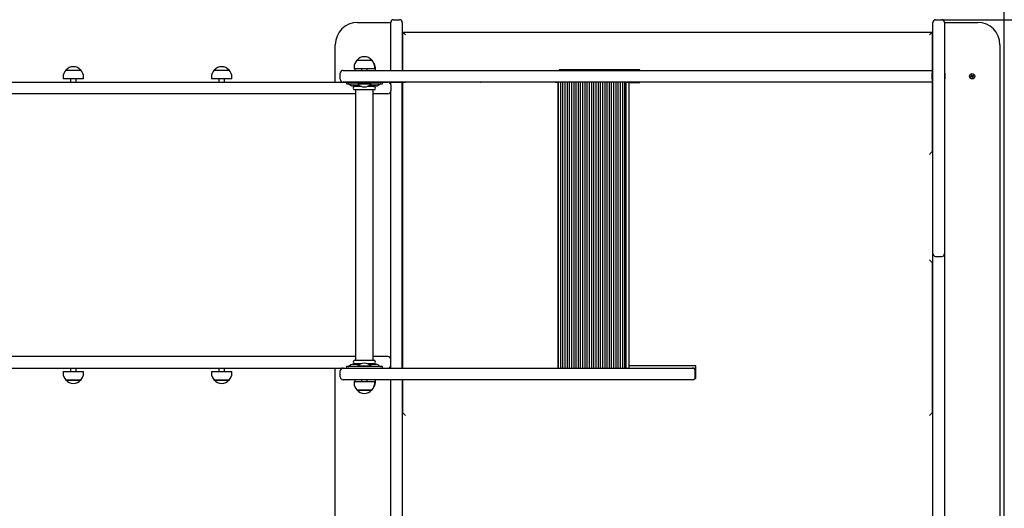
# Model space of a CAD drawing. Units: metres. Extents: x 1.33 to 7.8, y 0.74 to 6.5.
# Drawn here: x 3.91 to 5.69, y 4.12 to 5 of the extents above; entities that cross this region are included whole.
import ezdxf

# ---------------------------------------------------------------- set-up
doc = ezdxf.new("R2010")
doc.units = ezdxf.units.M
doc.header["$LTSCALE"] = 40
doc.header["$PDSIZE"] = -1
doc.linetypes.add('SLD-Сплошная', pattern=[0])
doc.styles.get("Standard").update_dxf_attribs({"font": 'isocpeui.ttf'})
doc.dimstyles.new('ISO-25', dxfattribs={"dimtxt": 2.5, "dimasz": 2.5, "dimexe": 1.25, "dimexo": 0.625, "dimtad": 1, "dimtxsty": 'Standard', "dimcen": 2.5, "dimadec": 0, "dimazin": 0, "dimtfac": 1, "dimtmove": 0, "dimatfit": 3, "dimfxl": 1, "dimarcsym": 0})

# ---------------------------------------------------------------- blocks, each defined once
blk = doc.blocks.new('_D_5')
at = {"color": 0, "lineweight": -2, "transparency": 16777216}
for p, q in [((1.3323, 4.3691), (1.3323, 0.7413)), ((7.1903, 2.7391), (7.1903, 0.7413)), ((1.4523, 0.7813), (7.0703, 0.7813))]:
    blk.add_line(p, q, dxfattribs=at)
at = {"color": 0, "transparency": 16777216}
for points in [[(1.4523, 0.8013), (1.4523, 0.7613), (1.3323, 0.7813)], [(7.0703, 0.8013), (7.0703, 0.7613), (7.1903, 0.7813)]]:
    blk.add_solid(points, dxfattribs=at)
at = {"layer": 'Defpoints', "color": 0, "transparency": 16777216}
for p in [(1.3323, 4.3691), (7.1903, 2.7391), (7.1903, 0.7813)]:
    blk.add_point(p, dxfattribs=at)
at = {"color": 0, "transparency": 16777216, "insert": (4.3003, 0.9753), "char_height": 0.12, "attachment_point": 2}
blk.add_mtext('5,86м', dxfattribs=at)
blk = doc.blocks.new('_D_6')
at = {"color": 0, "lineweight": -2, "transparency": 16777216}
for p, q in [((5.6903, 6.4976), (7.7979, 6.4976)), ((7.7579, 6.3776), (7.7579, 1.3591)), ((5.6903, 1.2391), (7.7979, 1.2391))]:
    blk.add_line(p, q, dxfattribs=at)
at = {"color": 0, "transparency": 16777216}
for points in [[(7.7379, 6.3776), (7.7779, 6.3776), (7.7579, 6.4976)], [(7.7379, 1.3591), (7.7779, 1.3591), (7.7579, 1.2391)]]:
    blk.add_solid(points, dxfattribs=at)
at = {"layer": 'Defpoints', "color": 0, "transparency": 16777216}
for p in [(5.6903, 6.4976), (5.6903, 1.2391), (7.7579, 1.2391)]:
    blk.add_point(p, dxfattribs=at)
at = {"color": 0, "transparency": 16777216, "insert": (7.5639, 3.8711), "char_height": 0.12, "attachment_point": 2, "rotation": 90}
blk.add_mtext('5,26м', dxfattribs=at)
blk = doc.blocks.new('*D13')
at = {"color": 0, "lineweight": -2, "transparency": 16777216}
for p, q in [((3.3323, 4.8691), (3.3323, 5.4323)), ((5.6903, 2.9226), (5.6903, 5.4323)), ((3.4523, 5.3923), (5.5703, 5.3923))]:
    blk.add_line(p, q, dxfattribs=at)
at = {"color": 0, "transparency": 16777216}
for points in [[(3.4523, 5.4123), (3.4523, 5.3723), (3.3323, 5.3923)], [(5.5703, 5.4123), (5.5703, 5.3723), (5.6903, 5.3923)]]:
    blk.add_solid(points, dxfattribs=at)
at = {"layer": 'Defpoints', "color": 0, "transparency": 16777216}
for p in [(5.6903, 5.3923), (3.3323, 4.8691), (5.6903, 2.9226)]:
    blk.add_point(p, dxfattribs=at)
at = {"color": 0, "transparency": 16777216, "insert": (4.5113, 5.5143), "char_height": 0.12, "attachment_point": 5}
blk.add_mtext('2,36м', dxfattribs=at)
blk = doc.blocks.new('*D14')
at = {"color": 0, "lineweight": -2, "transparency": 16777216}
for p, q in [((5.5773, 4.9976), (6.4018, 4.9976)), ((6.3618, 2.8591), (6.3618, 4.8776)), ((5.5903, 2.7391), (6.4018, 2.7391))]:
    blk.add_line(p, q, dxfattribs=at)
at = {"color": 0, "transparency": 16777216}
for points in [[(6.3418, 4.8776), (6.3818, 4.8776), (6.3618, 4.9976)], [(6.3418, 2.8591), (6.3818, 2.8591), (6.3618, 2.7391)]]:
    blk.add_solid(points, dxfattribs=at)
at = {"layer": 'Defpoints', "color": 0, "transparency": 16777216}
for p in [(5.5773, 4.9976), (6.3618, 4.9976), (5.5903, 2.7391)]:
    blk.add_point(p, dxfattribs=at)
at = {"color": 0, "transparency": 16777216, "insert": (6.2398, 3.8684), "char_height": 0.12, "attachment_point": 5, "rotation": 90}
blk.add_mtext('2,26м', dxfattribs=at)

msp = doc.modelspace()

# ---------------------------------------------------------------- linework, layer by layer
at = {"color": 7, "linetype": 'SLD-Сплошная', "lineweight": 25}
for p, q in [((4.5873, 4.9976), (4.5983, 4.9976)), ((5.5663, 4.9976), (5.5773, 4.9976)), ((4.5223, 4.9926), (4.5823, 4.9926)), ((4.5823, 4.9576), (4.5823, 4.9926)), ((4.5823, 4.9576), (4.5823, 4.9926)), ((4.6033, 4.9926), (4.6033, 4.9576)), ((5.5613, 4.9776), (5.5613, 4.9926)), ((5.5823, 4.9926), (5.6423, 4.9926)), ((5.5823, 4.9926), (5.5823, 4.9776)), ((5.5823, 4.9926), (5.5823, 4.9004)), ((4.6093, 4.9701), (4.6043, 4.9751)), ((4.6043, 4.9751), (5.5603, 4.9751)), ((4.6043, 4.9062), (4.6043, 4.9751)), ((5.5553, 4.9701), (5.5603, 4.9751)), ((5.5603, 4.9751), (5.5603, 4.9062)), ((5.5613, 4.6706), (5.5613, 4.9776)), ((5.5823, 4.9776), (5.5823, 4.6706)), ((4.4823, 4.8851), (4.4823, 4.9526)), ((4.5823, 4.9062), (4.5823, 4.9576)), ((4.5823, 4.9062), (4.5823, 4.9576)), ((4.6033, 4.9576), (4.6033, 4.9062)), ((5.6823, 4.9526), (5.6823, 2.9786)), ((4.5162, 4.9121), (4.5162, 4.9091)), ((4.5534, 4.9091), (4.5162, 4.9091)), ((4.5177, 4.9091), (4.5177, 4.9062)), ((4.5215, 4.9246), (4.5482, 4.9246)), ((4.5298, 4.9091), (4.5298, 4.9062)), ((4.5398, 4.9062), (4.5398, 4.9091)), ((4.5534, 4.9091), (4.5534, 4.9121)), ((4.5549, 4.9062), (4.5549, 4.9091)), ((5.0323, 4.9072), (4.8863, 4.9072)), ((4.8863, 4.9072), (4.8863, 4.9062)), ((5.0323, 4.9062), (5.0323, 4.9072)), ((3.9906, 4.8941), (3.9906, 4.8911)), ((4.0278, 4.8911), (3.9906, 4.8911)), ((3.9958, 4.9066), (4.0225, 4.9066)), ((4.0042, 4.8911), (4.0042, 4.8851)), ((4.0142, 4.8851), (4.0142, 4.8911)), ((4.0278, 4.8911), (4.0278, 4.8941)), ((4.2585, 4.8941), (4.2585, 4.8911)), ((4.2957, 4.8911), (4.2585, 4.8911)), ((4.2638, 4.9066), (4.2905, 4.9066)), ((4.2721, 4.8911), (4.2721, 4.8851)), ((4.2821, 4.8851), (4.2821, 4.8911)), ((4.2957, 4.8911), (4.2957, 4.8941)), ((4.4913, 4.8902), (4.4913, 4.9012)), ((4.4963, 4.9062), (4.5313, 4.9062)), ((4.5313, 4.9062), (5.5603, 4.9062)), ((5.5603, 4.9062), (5.5603, 4.9012)), ((5.5613, 4.9062), (5.5603, 4.9062)), ((5.5603, 4.8902), (5.5603, 4.9012)), ((5.5613, 4.8981), (5.5603, 4.8981)), ((5.5603, 4.8931), (5.5613, 4.8931)), ((5.5603, 4.8902), (5.5603, 4.8852)), ((5.5829, 4.9004), (5.5823, 4.9004)), ((5.5823, 4.8908), (5.5829, 4.8908)), ((5.5823, 4.8908), (5.5823, 3.8724)), ((5.5829, 4.9004), (5.5829, 4.8908)), ((5.6299, 4.8952), (5.631, 4.8956)), ((5.6302, 4.8942), (5.6299, 4.8952)), ((5.6314, 4.8947), (5.6302, 4.8942)), ((5.6307, 4.8963), (5.6314, 4.8962)), ((5.6313, 4.8959), (5.6307, 4.8963)), ((5.6314, 4.896), (5.6307, 4.8963)), ((5.6309, 4.8977), (5.6318, 4.8981)), ((5.6314, 4.8966), (5.6309, 4.8977)), ((5.6315, 4.8947), (5.6311, 4.8957)), ((5.6314, 4.8965), (5.6324, 4.8969)), ((5.6316, 4.894), (5.6317, 4.8948)), ((5.6319, 4.8947), (5.6316, 4.894)), ((5.6321, 4.8946), (5.6316, 4.894)), ((5.6318, 4.8981), (5.6323, 4.897)), ((5.6332, 4.8948), (5.6323, 4.8944)), ((5.6328, 4.8932), (5.6323, 4.8943)), ((5.6325, 4.8967), (5.633, 4.8972)), ((5.6327, 4.8966), (5.633, 4.8972)), ((5.6337, 4.8936), (5.6328, 4.8932)), ((5.633, 4.8972), (5.6329, 4.8965)), ((5.6331, 4.8965), (5.6335, 4.8956)), ((5.6332, 4.8952), (5.6339, 4.895)), ((5.6339, 4.895), (5.6332, 4.8951)), ((5.6332, 4.8947), (5.6337, 4.8936)), ((5.6333, 4.8966), (5.6344, 4.897)), ((5.6333, 4.8954), (5.6339, 4.895)), ((5.6348, 4.8961), (5.6336, 4.8956)), ((5.6344, 4.897), (5.6348, 4.8961)), ((3.8613, 4.8851), (4.3978, 4.8851)), ((4.3978, 4.8851), (4.5018, 4.8851)), ((4.5313, 4.8852), (4.4963, 4.8852)), ((4.5018, 4.8851), (4.5023, 4.8851)), ((4.5023, 4.8851), (4.5023, 4.8821)), ((4.5023, 4.8851), (4.5028, 4.8851)), ((4.5023, 4.8821), (4.5028, 4.8821)), ((4.5028, 4.8851), (4.5102, 4.8851)), ((4.5028, 4.8821), (4.5102, 4.8821)), ((4.5074, 4.8815), (4.5102, 4.8794)), ((4.5102, 4.8851), (4.5595, 4.8851)), ((4.5102, 4.8821), (4.5595, 4.8821)), ((4.5271, 4.8781), (4.5139, 4.8781)), ((4.5296, 4.8771), (4.5162, 4.8771)), ((4.5188, 4.8781), (4.5188, 4.8774)), ((4.5232, 4.8821), (4.5228, 4.8817)), ((4.5228, 4.8817), (4.5228, 4.8812)), ((4.5468, 4.8817), (4.5228, 4.8817)), ((4.5468, 4.8812), (4.5228, 4.8812)), ((4.5298, 4.8852), (4.5298, 4.8851)), ((5.5603, 4.8852), (4.5313, 4.8852)), ((4.5398, 4.8852), (4.5398, 4.8851)), ((4.5535, 4.8771), (4.54, 4.8771)), ((4.5558, 4.8781), (4.5425, 4.8781)), ((4.5468, 4.8817), (4.5464, 4.8821)), ((4.5468, 4.8812), (4.5468, 4.8817)), ((4.5508, 4.8774), (4.5508, 4.8781)), ((4.5594, 4.8794), (4.5622, 4.8815)), ((4.5595, 4.8851), (4.5669, 4.8851)), ((4.5595, 4.8821), (4.5669, 4.8821)), ((4.5669, 4.8851), (4.5673, 4.8851)), ((4.5669, 4.8821), (4.5673, 4.8821)), ((4.5673, 4.8821), (4.5673, 4.8851)), ((4.5673, 4.8851), (4.5773, 4.8851)), ((4.5823, 4.8851), (4.5823, 4.8852)), ((4.5823, 4.8851), (4.5823, 4.8852)), ((4.5823, 4.8851), (4.6033, 4.8851)), ((4.5823, 4.8801), (4.5823, 4.8851)), ((4.5823, 4.8807), (4.5823, 4.8851)), ((4.5823, 4.8801), (4.5823, 4.8691)), ((4.6033, 4.8852), (4.6033, 4.8851)), ((4.6033, 4.3691), (4.6033, 4.8851)), ((4.6043, 4.8851), (4.6043, 4.8852)), ((4.6043, 4.3691), (4.6043, 4.8851)), ((4.6043, 4.8851), (4.6093, 4.8851)), ((4.6443, 4.8851), (4.6093, 4.8851)), ((4.6443, 4.8852), (4.6443, 4.8851)), ((4.8443, 4.8851), (4.8443, 4.8852)), ((4.8793, 4.8851), (4.8443, 4.8851)), ((4.8793, 4.8851), (4.8843, 4.8851)), ((4.8853, 4.8851), (4.8843, 4.8851)), ((4.8843, 4.8851), (4.8843, 4.3691)), ((4.8853, 4.3691), (4.8853, 4.8851)), ((4.8893, 4.8851), (4.8853, 4.8851)), ((4.8863, 4.8852), (4.8863, 4.8851)), ((4.8893, 4.3691), (4.8893, 4.8851)), ((4.8933, 4.8851), (4.8893, 4.8851)), ((4.8923, 4.8852), (4.8923, 4.8851)), ((4.8933, 4.3691), (4.8933, 4.8851)), ((4.8973, 4.8851), (4.8933, 4.8851)), ((4.8973, 4.3691), (4.8973, 4.8851)), ((4.9013, 4.8851), (4.8973, 4.8851)), ((4.9013, 4.3691), (4.9013, 4.8851)), ((4.9053, 4.8851), (4.9013, 4.8851)), ((4.9053, 4.3691), (4.9053, 4.8851)), ((4.9093, 4.8851), (4.9053, 4.8851)), ((4.9093, 4.3691), (4.9093, 4.8851)), ((4.9133, 4.8851), (4.9093, 4.8851)), ((4.9133, 4.3691), (4.9133, 4.8851)), ((4.9173, 4.8851), (4.9133, 4.8851)), ((4.9173, 4.3691), (4.9173, 4.8851)), ((4.9213, 4.8851), (4.9173, 4.8851)), ((4.9213, 4.3691), (4.9213, 4.8851)), ((4.9253, 4.8851), (4.9213, 4.8851)), ((4.9253, 4.3691), (4.9253, 4.8851)), ((4.9293, 4.8851), (4.9253, 4.8851)), ((4.9293, 4.3691), (4.9293, 4.8851)), ((4.9333, 4.8851), (4.9293, 4.8851)), ((4.9333, 4.3691), (4.9333, 4.8851)), ((4.9373, 4.8851), (4.9333, 4.8851)), ((4.9373, 4.3691), (4.9373, 4.8851)), ((4.9413, 4.8851), (4.9373, 4.8851)), ((4.9413, 4.3691), (4.9413, 4.8851)), ((4.9453, 4.8851), (4.9413, 4.8851)), ((4.9453, 4.3691), (4.9453, 4.8851)), ((4.9493, 4.8851), (4.9453, 4.8851)), ((4.9493, 4.3691), (4.9493, 4.8851)), ((4.9533, 4.8851), (4.9493, 4.8851)), ((4.9533, 4.3691), (4.9533, 4.8851)), ((4.9573, 4.8851), (4.9533, 4.8851)), ((4.9573, 4.3691), (4.9573, 4.8851)), ((4.9613, 4.8851), (4.9573, 4.8851)), ((4.9613, 4.3691), (4.9613, 4.8851)), ((4.9653, 4.8851), (4.9613, 4.8851)), ((4.9653, 4.3691), (4.9653, 4.8851)), ((4.9693, 4.8851), (4.9653, 4.8851)), ((4.9693, 4.3691), (4.9693, 4.8851)), ((4.9733, 4.8851), (4.9693, 4.8851)), ((4.9733, 4.3691), (4.9733, 4.8851)), ((4.9773, 4.8851), (4.9733, 4.8851)), ((4.9773, 4.3691), (4.9773, 4.8851)), ((4.9813, 4.8851), (4.9773, 4.8851)), ((4.9813, 4.3691), (4.9813, 4.8851)), ((4.9853, 4.8851), (4.9813, 4.8851)), ((4.9853, 4.3691), (4.9853, 4.8851)), ((4.9893, 4.8851), (4.9853, 4.8851)), ((4.9893, 4.3691), (4.9893, 4.8851)), ((4.9933, 4.8851), (4.9893, 4.8851)), ((4.9923, 4.8851), (4.9923, 4.8852)), ((4.9933, 4.3691), (4.9933, 4.8851)), ((4.9973, 4.8851), (4.9933, 4.8851)), ((4.9973, 4.3691), (4.9973, 4.8851)), ((5.0013, 4.8851), (4.9973, 4.8851)), ((5.0013, 4.3691), (5.0013, 4.8851)), ((5.0053, 4.8851), (5.0013, 4.8851)), ((5.0053, 4.3691), (5.0053, 4.8851)), ((5.0073, 4.8851), (5.0053, 4.8851)), ((5.0073, 4.3691), (5.0073, 4.8851)), ((5.0073, 4.8851), (5.0123, 4.8851)), ((5.0123, 4.8851), (5.0123, 4.3691)), ((5.0123, 4.8842), (5.0323, 4.8842)), ((5.0323, 4.8842), (5.0323, 4.8852)), ((5.5613, 4.8852), (5.5603, 4.8852)), ((5.5603, 4.8852), (5.5603, 4.7596)), ((4.3978, 4.8641), (3.8613, 4.8641)), ((4.5018, 4.8641), (4.3978, 4.8641)), ((4.5188, 4.8641), (4.5018, 4.8641)), ((4.5348, 4.8711), (4.5162, 4.8711)), ((4.5188, 4.8708), (4.5188, 4.3834)), ((4.5535, 4.8711), (4.5348, 4.8711)), ((4.5508, 4.3834), (4.5508, 4.8708)), ((4.5773, 4.8641), (4.5508, 4.8641)), ((4.5818, 4.867), (4.5818, 4.3873)), ((4.5823, 4.3851), (4.5823, 4.8691)), ((4.5823, 4.3857), (4.5823, 4.8686)), ((4.6043, 4.7847), (4.6033, 4.7847)), ((4.5823, 4.7821), (4.5818, 4.7821)), ((4.5818, 4.7721), (4.5823, 4.7721)), ((4.6033, 4.7596), (4.6043, 4.7596)), ((5.5553, 4.7546), (5.5603, 4.7596)), ((5.5603, 4.7596), (5.5613, 4.7596)), ((5.5613, 4.5756), (5.5613, 4.6706)), ((5.5823, 4.6706), (5.5823, 4.5756)), ((5.5613, 4.4706), (5.5613, 4.5756)), ((5.5663, 4.5706), (5.5773, 4.5706)), ((5.5823, 4.5756), (5.5823, 4.4706)), ((4.6043, 4.5596), (4.6033, 4.5596)), ((5.5553, 4.5646), (5.5603, 4.5596)), ((5.5603, 4.5596), (5.5603, 4.2886)), ((5.5613, 4.5596), (5.5603, 4.5596)), ((4.5823, 4.4821), (4.5818, 4.4821)), ((4.6043, 4.4847), (4.6033, 4.4847)), ((4.5818, 4.4721), (4.5823, 4.4721)), ((5.5613, 4.0106), (5.5613, 4.4706)), ((5.5823, 4.4706), (5.5823, 4.0106)), ((4.3978, 4.3901), (3.8613, 4.3901)), ((4.5018, 4.3901), (4.3978, 4.3901)), ((4.5188, 4.3901), (4.5018, 4.3901)), ((4.5102, 4.3749), (4.5074, 4.3728)), ((4.5139, 4.3761), (4.5271, 4.3761)), ((4.5348, 4.3831), (4.5162, 4.3831)), ((4.5296, 4.3771), (4.5162, 4.3771)), ((4.5188, 4.3768), (4.5188, 4.3761)), ((4.5535, 4.3831), (4.5348, 4.3831)), ((4.5535, 4.3771), (4.54, 4.3771)), ((4.5425, 4.3761), (4.5558, 4.3761)), ((4.5773, 4.3901), (4.5508, 4.3901)), ((4.5508, 4.3761), (4.5508, 4.3768)), ((4.5622, 4.3728), (4.5594, 4.3749)), ((4.5823, 4.3741), (4.5823, 4.3851)), ((4.5823, 4.3691), (4.5823, 4.3741)), ((3.8613, 4.3691), (4.3978, 4.3691)), ((3.9906, 4.3631), (3.9906, 4.3601)), ((3.9906, 4.3631), (4.0278, 4.3631)), ((4.0042, 4.3691), (4.0042, 4.3631)), ((4.0142, 4.3631), (4.0142, 4.3691)), ((4.0278, 4.3601), (4.0278, 4.3631)), ((4.2585, 4.3631), (4.2585, 4.3601)), ((4.2585, 4.3631), (4.2957, 4.3631)), ((4.2721, 4.3691), (4.2721, 4.3631)), ((4.2821, 4.3631), (4.2821, 4.3691)), ((4.2957, 4.3601), (4.2957, 4.3631)), ((4.3978, 4.3691), (4.4963, 4.3691)), ((4.4823, 2.9786), (4.4823, 4.3691)), ((4.4913, 4.3531), (4.4913, 4.3641)), ((4.4963, 4.3691), (4.5313, 4.3691)), ((4.5023, 4.3721), (4.5023, 4.3691)), ((4.5028, 4.3721), (4.5023, 4.3721)), ((4.5102, 4.3721), (4.5028, 4.3721)), ((4.5595, 4.3721), (4.5102, 4.3721)), ((4.5228, 4.3731), (4.5228, 4.3725)), ((4.5228, 4.3731), (4.5468, 4.3731)), ((4.5228, 4.3725), (4.5232, 4.3721)), ((4.5228, 4.3725), (4.5468, 4.3725)), ((4.5313, 4.3691), (4.6533, 4.3691)), ((4.5464, 4.3721), (4.5468, 4.3725)), ((4.5468, 4.3725), (4.5468, 4.3731)), ((4.5669, 4.3721), (4.5595, 4.3721)), ((4.5673, 4.3721), (4.5669, 4.3721)), ((4.5673, 4.3691), (4.5673, 4.3721)), ((4.5823, 4.3691), (4.5823, 4.3736)), ((4.6533, 4.3691), (4.7222, 4.3691)), ((4.7222, 4.3691), (5.1273, 4.3691)), ((5.1333, 4.3732), (5.0123, 4.3732)), ((5.1273, 4.3691), (5.1333, 4.3691)), ((5.1323, 4.3531), (5.1323, 4.3641)), ((5.1333, 4.3502), (5.1333, 4.3732)), ((4.0034, 4.3476), (3.9958, 4.3476)), ((3.9958, 4.3476), (4.0225, 4.3476)), ((4.0225, 4.3476), (4.0034, 4.3476)), ((4.2713, 4.3476), (4.2638, 4.3476)), ((4.2638, 4.3476), (4.2905, 4.3476)), ((4.2905, 4.3476), (4.2713, 4.3476)), ((4.5313, 4.3481), (4.4963, 4.3481)), ((4.5162, 4.3451), (4.5162, 4.3421)), ((4.5162, 4.3451), (4.548, 4.3451)), ((4.5177, 4.3481), (4.5177, 4.3451)), ((4.5298, 4.3481), (4.5298, 4.3451)), ((4.6533, 4.3481), (4.5313, 4.3481)), ((4.5398, 4.3451), (4.5398, 4.3481)), ((4.548, 4.3451), (4.5534, 4.3451)), ((4.5534, 4.3421), (4.5534, 4.3451)), ((4.5549, 4.3451), (4.5549, 4.3481)), ((4.5823, 4.0106), (4.5823, 4.3481)), ((4.5823, 3.8724), (4.5823, 4.3481)), ((4.6033, 4.3481), (4.6033, 4.0106)), ((4.6043, 4.2886), (4.6043, 4.3481)), ((4.7222, 4.3481), (4.6533, 4.3481)), ((5.1273, 4.3481), (4.7222, 4.3481)), ((5.1313, 4.3502), (5.1333, 4.3502)), ((4.5482, 4.3296), (4.5215, 4.3296)), ((4.5215, 4.3296), (4.5443, 4.3296)), ((4.5443, 4.3296), (4.5482, 4.3296)), ((4.6033, 4.2886), (4.6043, 4.2886)), ((4.6093, 4.2836), (4.6043, 4.2886)), ((5.5553, 4.2836), (5.5603, 4.2886)), ((5.5603, 4.2886), (5.5613, 4.2886))]:
    msp.add_line(p, q, dxfattribs=at)
at = {"color": 7, "linetype": 'SLD-Сплошная', "lineweight": 25, "flags": 128}
for points in [[(4.7439, 4.8852), (4.7445, 4.8851), (4.7447, 4.8852)], [(4.9489, 4.8852), (4.9495, 4.8851), (4.9497, 4.8852)]]:
    msp.add_lwpolyline(points, dxfattribs=at)
at = {"color": 7, "linetype": 'SLD-Сплошная', "lineweight": 25}
msp.add_circle((5.6323, 4.8956), 0.0048, dxfattribs=at)
for centre, radius, start, end in [((4.5873, 4.9926), 0.005, 90, 180), ((4.5983, 4.9926), 0.005, 0, 90), ((5.5663, 4.9926), 0.005, 90, 180), ((5.5773, 4.9926), 0.005, 0, 90), ((4.5223, 4.9526), 0.04, 90, 180), ((5.6423, 4.9526), 0.04, 0, 90), ((4.5348, 4.9133), 0.0175, 40.3062, 139.6938), ((4.0092, 4.8953), 0.0175, 40.3062, 139.6938), ((4.2771, 4.8953), 0.0175, 40.3062, 139.6938), ((4.5337, 4.9121), 0.0175, 134.4352, 180), ((4.5359, 4.9121), 0.0175, 0, 45.5648), ((4.5374, 4.9091), 0.0175, 0, 32.0624), ((4.0081, 4.8941), 0.0175, 134.4352, 180), ((4.0103, 4.8941), 0.0175, 0, 45.5648), ((4.276, 4.8941), 0.0175, 134.4352, 180), ((4.2782, 4.8941), 0.0175, 0, 45.5648), ((4.4963, 4.9012), 0.005, 90, 180), ((4.4963, 4.8902), 0.005, 180, 270), ((5.6307, 4.8963), 0.000725, 292.3042, 322.3042), ((5.6307, 4.8963), 0.000725, 322.3042, 337.3042), ((5.6307, 4.8963), 0.000725, 352.3042, 22.3042), ((5.6307, 4.8963), 0.000725, 337.3042, 352.3042), ((5.6316, 4.894), 0.000725, 82.3042, 112.3042), ((5.6316, 4.894), 0.000725, 67.3042, 82.3042), ((5.6316, 4.894), 0.000725, 52.3042, 67.3042), ((5.6316, 4.894), 0.000725, 22.3042, 52.3042), ((5.633, 4.8972), 0.000725, 202.3042, 232.3042), ((5.633, 4.8972), 0.000725, 232.3042, 247.3042), ((5.633, 4.8972), 0.000725, 247.3042, 262.3042), ((5.633, 4.8972), 0.000725, 262.3042, 292.3042), ((5.6339, 4.895), 0.000725, 142.3042, 157.3042), ((5.6339, 4.895), 0.000725, 157.3042, 172.3042), ((5.6339, 4.895), 0.000725, 172.3042, 202.3042), ((5.6339, 4.895), 0.000725, 112.3042, 142.3042), ((4.5056, 4.8791), 0.003, 52.4314, 90), ((4.5139, 4.8841), 0.006, 232.4314, 270), ((4.5188, 4.8741), 0.004, 131.4096, 228.5904), ((4.5185, 4.8774), 0.0003, 270, 0), ((4.5348, 4.8936), 0.0173, 226.0913, 313.9087), ((4.5511, 4.8774), 0.0003, 180, 270), ((4.5508, 4.8741), 0.004, 311.4096, 48.5904), ((4.5558, 4.8841), 0.006, 270, 307.5686), ((4.564, 4.8791), 0.003, 90, 127.5686), ((4.5773, 4.8801), 0.005, 0, 90), ((4.5185, 4.8708), 0.0003, 0, 90), ((4.5511, 4.8708), 0.0003, 90, 180), ((4.5773, 4.8691), 0.005, 270, 0), ((5.5663, 4.5756), 0.005, 180, 270), ((5.5773, 4.5756), 0.005, 270, 0), ((4.5139, 4.3701), 0.006, 90, 127.5686), ((4.5188, 4.3801), 0.004, 131.4096, 228.5904), ((4.5185, 4.3834), 0.0003, 270, 0), ((4.5185, 4.3768), 0.0003, 0, 90), ((4.5348, 4.3606), 0.0173, 46.0913, 133.9087), ((4.5511, 4.3834), 0.0003, 180, 270), ((4.5511, 4.3768), 0.0003, 90, 180), ((4.5508, 4.3801), 0.004, 311.4096, 48.5904), ((4.5558, 4.3701), 0.006, 52.4314, 90), ((4.5773, 4.3851), 0.005, 0, 90), ((4.5773, 4.3741), 0.005, 270, 0), ((4.0081, 4.3601), 0.0175, 180, 225.5648), ((4.0103, 4.3601), 0.0175, 314.4352, 0), ((4.276, 4.3601), 0.0175, 180, 225.5648), ((4.2782, 4.3601), 0.0175, 314.4352, 0), ((4.4963, 4.3641), 0.005, 90, 180), ((4.5056, 4.3751), 0.003, 270, 307.5686), ((4.564, 4.3751), 0.003, 232.4314, 270), ((5.1273, 4.3641), 0.005, 0, 90), ((4.0092, 4.359), 0.0175, 220.3062, 319.6938), ((4.2771, 4.359), 0.0175, 220.3062, 319.6938), ((4.4963, 4.3531), 0.005, 180, 270), ((4.5337, 4.3421), 0.0175, 180, 225.5648), ((4.5359, 4.3421), 0.0175, 314.4352, 0), ((4.5374, 4.3451), 0.0175, 327.9376, 0), ((5.1273, 4.3531), 0.005, 270, 0), ((4.5348, 4.341), 0.0175, 220.3062, 319.6938)]:
    msp.add_arc(centre, radius, start, end, dxfattribs=at)
for centre, start_param, end_param in [((4.5993, 4.7771), 4.911052, 4.960132), ((4.6044, 4.7771), 4.664745, 4.712657), ((4.5993, 4.4771), 4.911052, 4.960132), ((4.6044, 4.4771), 4.664745, 4.712657)]:
    msp.add_ellipse(centre, major_axis=(0.0209, -0.0002), ratio=0.363875, start_param=start_param, end_param=end_param, dxfattribs=at)

# ---------------------------------------------------------------- dimensions: what is measured, and where the dimension line sits
at = {"color": 252, "true_color": 0x939598}
for base, p1, p2, angle, picture, middle in [((7.7579, 1.2391), (5.6903, 6.4976), (5.6903, 1.2391), 90, '_D_6', (7.7579, 3.8711)), ((7.1903, 0.7813), (1.3323, 4.3691), (7.1903, 2.7391), 0, '_D_5', (4.3003, 0.7813))]:
    dim = msp.add_linear_dim(base=base, p1=p1, p2=p2, angle=angle, dimstyle='ISO-25', override={"dimtxt": 0.12, "dimasz": 0.12, "dimexe": 0.04, "dimexo": 0, "dimgap": 0.05, "dimtoh": 1, "dimzin": 1, "dimpost": 'м', "dimtdec": 3, "dimtzin": 1}, dxfattribs=at)
    dim.commit()
    dim.dimension.update_dxf_attribs({"geometry": picture, "text_midpoint": middle, "dimtype": 160})
dim = msp.add_linear_dim(base=(5.6903, 5.3923), p1=(3.3323, 4.8691), p2=(5.6903, 2.9226), dimstyle='ISO-25', override={"dimtxt": 0.12, "dimasz": 0.12, "dimexe": 0.04, "dimexo": 0, "dimgap": 0.05, "dimtoh": 1, "dimzin": 1, "dimpost": 'м', "dimtdec": 3, "dimtzin": 1})
dim.commit()
dim.dimension.update_dxf_attribs({"geometry": '*D13', "text_midpoint": (4.5113, 5.5143)})
dim = msp.add_linear_dim(base=(6.3618, 4.9976), p1=(5.5903, 2.7391), p2=(5.5773, 4.9976), angle=90, dimstyle='ISO-25', override={"dimtxt": 0.12, "dimasz": 0.12, "dimexe": 0.04, "dimexo": 0, "dimgap": 0.05, "dimtih": 0, "dimtoh": 1, "dimzin": 1, "dimpost": 'м', "dimtdec": 3, "dimtzin": 1})
dim.commit()
dim.dimension.update_dxf_attribs({"geometry": '*D14', "text_midpoint": (6.2398, 3.8684)})

doc.saveas('drawing.dxf')
